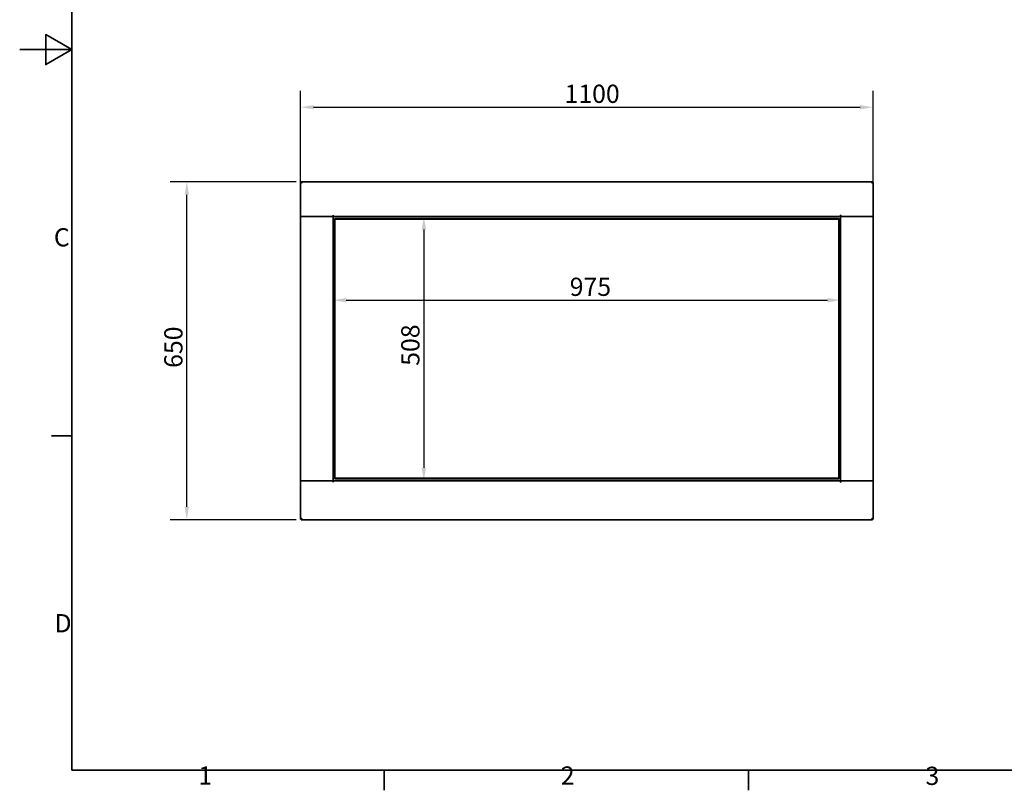
# Model space of a CAD drawing. Units: millimetres. Extents: x 0 to 4200, y 0 to 2970.
# Drawn here: x 0 to 1892, y 61 to 1542 of the extents above; entities that cross this region are included whole.
import ezdxf

# ---------------------------------------------------------------- set-up
doc = ezdxf.new("R2010")
doc.units = ezdxf.units.MM
doc.header["$LTSCALE"] = 10
doc.layers.add('Dimensions(ISO)', color=1, linetype='Continuous', lineweight=25, true_color=0xff0000)
for name, color, linetype, lineweight in [('Sketch Geometry(ISO)', 7, 'Continuous', 35), ('Symbols(ISO)', 7, 'Continuous', 18), ('Visible Edges(ISO)', 7, 'Continuous', 35)]:
    doc.layers.add(name, color=color, linetype=linetype, lineweight=lineweight)
doc.styles.add('Current-ISO', font='arial.ttf', dxfattribs={"width": 0.85})
doc.dimstyles.new('IDT', dxfattribs={"dimscale": 10, "dimtxt": 3.5, "dimasz": 2.5, "dimexe": 3.175, "dimexo": 1, "dimgap": 0.762, "dimtad": 1, "dimdec": 1, "dimrnd": 1e-08, "dimzin": 12, "dimtxsty": 'Current-ISO', "dimcen": 0.09, "dimdle": 10, "dimclrd": 1, "dimclre": 1, "dimclrt": 1, "dimadec": 1, "dimazin": 3, "dimtfac": 1, "dimtmove": 0, "dimatfit": 3, "dimfxl": 1, "dimtolj": 1, "dimtzin": 0, "dimlwd": 25, "dimlwe": 25, "dimarcsym": 0})

# ---------------------------------------------------------------- blocks, each defined once
blk = doc.blocks.new('Borders Default Border')
at = {"layer": 'Sketch Geometry(ISO)'}
for p, q in [((10, 74.25), (6.1, 74.25)), ((70, 10), (70, 6.1)), ((140, 10), (140, 6.1))]:
    blk.add_line(p, q, dxfattribs=at)
at = {"layer": 'Sketch Geometry(ISO)', "flags": 128}
for points in [[(10, 10), (10, 287), (410, 287), (410, 10), (10, 10)], [(0, 148.5), (10, 148.5), (5, 151.39), (5, 145.61), (10, 148.5)]]:
    blk.add_lwpolyline(points, dxfattribs=at)
at = {"layer": 'Symbols(ISO)', "color": 1, "true_color": 0xff0000, "char_height": 3.5, "attachment_point": 7, "style": 'Current-ISO'}
for s, insert in [('C', (6.57, 109.57)), ('D', (6.69, 35.38)), ('1', (34.32, 6.1)), ('2', (103.97, 6.1)), ('3', (174.03, 6.04))]:
    blk.add_mtext(s, dxfattribs=dict(at, insert=insert))
blk = doc.blocks.new('*D31')
at = {"layer": 'Defpoints', "color": 0, "linetype": 'Continuous', "transparency": 16777216}
for p in [(602.3, 1163.9), (1577.3, 1163.9), (1577.3, 1003.2)]:
    blk.add_point(p, dxfattribs=at)
at = {"layer": 'Dimensions(ISO)', "color": 1, "linetype": 'Continuous', "lineweight": 25, "transparency": 16777216}
blk.add_line((627.3, 1003.2), (1552.3, 1003.2), dxfattribs=at)
at = {"layer": 'Dimensions(ISO)', "color": 1, "linetype": 'Continuous', "transparency": 16777216}
for points in [[(627.3, 1007.4), (627.3, 999), (602.3, 1003.2)], [(1552.3, 1007.4), (1552.3, 999), (1577.3, 1003.2)]]:
    blk.add_solid(points, dxfattribs=at)
at = {"layer": 'Dimensions(ISO)', "color": 1, "linetype": 'Continuous', "lineweight": 25, "transparency": 16777216, "insert": (1056.8, 1046.5), "char_height": 35, "attachment_point": 1, "style": 'Current-ISO'}
blk.add_mtext('\\A1;975', dxfattribs=at)
blk = doc.blocks.new('*D32')
at = {"layer": 'Defpoints', "color": 0, "linetype": 'Continuous', "transparency": 16777216}
for p in [(602.4, 1164), (602.4, 656), (776.5, 656)]:
    blk.add_point(p, dxfattribs=at)
at = {"layer": 'Dimensions(ISO)', "color": 1, "linetype": 'Continuous', "lineweight": 25, "transparency": 16777216}
blk.add_line((776.5, 1139), (776.5, 681), dxfattribs=at)
at = {"layer": 'Dimensions(ISO)', "color": 1, "linetype": 'Continuous', "transparency": 16777216}
for points in [[(772.3, 1139), (780.7, 1139), (776.5, 1164)], [(772.3, 681), (780.7, 681), (776.5, 656)]]:
    blk.add_solid(points, dxfattribs=at)
at = {"layer": 'Dimensions(ISO)', "color": 1, "linetype": 'Continuous', "lineweight": 25, "transparency": 16777216, "insert": (733.1, 877.1), "char_height": 35, "attachment_point": 1, "rotation": 90, "style": 'Current-ISO'}
blk.add_mtext('\\A1;508', dxfattribs=at)
blk = doc.blocks.new('*D33')
at = {"layer": 'Defpoints', "color": 0, "linetype": 'Continuous', "transparency": 16777216}
for p in [(321.1, 1231), (541.1, 1231), (541.1, 581)]:
    blk.add_point(p, dxfattribs=at)
at = {"layer": 'Dimensions(ISO)', "color": 1, "linetype": 'Continuous', "lineweight": 25, "transparency": 16777216}
for p, q in [((531.1, 1231), (289.4, 1231)), ((321.1, 606), (321.1, 1206)), ((531.1, 581), (289.4, 581))]:
    blk.add_line(p, q, dxfattribs=at)
at = {"layer": 'Dimensions(ISO)', "color": 1, "linetype": 'Continuous', "transparency": 16777216}
for points in [[(316.9, 1206), (325.3, 1206), (321.1, 1231)], [(316.9, 606), (325.3, 606), (321.1, 581)]]:
    blk.add_solid(points, dxfattribs=at)
at = {"layer": 'Dimensions(ISO)', "color": 1, "linetype": 'Continuous', "lineweight": 25, "transparency": 16777216, "insert": (277.8, 873.1), "char_height": 35, "attachment_point": 1, "rotation": 90, "style": 'Current-ISO'}
blk.add_mtext('\\A1;650', dxfattribs=at)
blk = doc.blocks.new('*D34')
at = {"layer": 'Defpoints', "color": 0, "linetype": 'Continuous', "transparency": 16777216}
for p in [(1639.8, 1374.1), (539.8, 1163.9), (1639.8, 1163.9)]:
    blk.add_point(p, dxfattribs=at)
at = {"layer": 'Dimensions(ISO)', "color": 1, "linetype": 'Continuous', "lineweight": 25, "transparency": 16777216}
for p, q in [((539.8, 1173.9), (539.8, 1405.9)), ((1639.8, 1173.9), (1639.8, 1405.9)), ((564.8, 1374.1), (1614.8, 1374.1))]:
    blk.add_line(p, q, dxfattribs=at)
at = {"layer": 'Dimensions(ISO)', "color": 1, "linetype": 'Continuous', "transparency": 16777216}
for points in [[(564.8, 1378.3), (564.8, 1370), (539.8, 1374.1)], [(1614.8, 1378.3), (1614.8, 1370), (1639.8, 1374.1)]]:
    blk.add_solid(points, dxfattribs=at)
at = {"layer": 'Dimensions(ISO)', "color": 1, "linetype": 'Continuous', "lineweight": 25, "transparency": 16777216, "insert": (1046.8, 1417.5), "char_height": 35, "attachment_point": 1, "style": 'Current-ISO'}
blk.add_mtext('\\A1;1100', dxfattribs=at)

msp = doc.modelspace()

# ---------------------------------------------------------------- linework, layer by layer
at = {"layer": 'Visible Edges(ISO)'}
for p, q in [((539.79, 1229.64), (539.79, 1163.91)), ((541.04, 1229.64), (539.79, 1229.64)), ((541.11, 1230.96), (1638.47, 1230.96)), ((541.11, 1229.71), (541.11, 1230.96)), ((541.11, 1229.38), (541.11, 1229.71)), ((1638.47, 1229.71), (1638.47, 1230.96)), ((1638.47, 1229.38), (1638.47, 1229.71)), ((1638.54, 1229.64), (1639.79, 1229.64)), ((1639.79, 1229.64), (1639.79, 1163.91)), ((542.29, 1163.91), (539.79, 1163.91)), ((542.29, 1163.89), (539.79, 1163.89)), ((539.79, 656.03), (539.79, 1163.89)), ((542.29, 1163.91), (602.16, 1163.91)), ((542.29, 1163.89), (599.79, 1163.89)), ((602.29, 1163.89), (599.79, 1163.89)), ((602.16, 1166.46), (602.35, 1166.46)), ((602.16, 1163.91), (602.16, 1166.46)), ((602.29, 1163.89), (602.29, 656.03)), ((602.35, 1166.47), (602.35, 1166.46)), ((602.35, 1166.47), (602.36, 1166.47)), ((602.36, 1166.47), (602.36, 1166.46)), ((602.36, 1166.46), (602.36, 1163.96)), ((1577.22, 1163.96), (602.36, 1163.96)), ((604.79, 1158.96), (605.29, 1159.46)), ((604.79, 1158.96), (604.79, 660.96)), ((605.29, 1159.46), (605.79, 1159.96)), ((605.79, 1158.96), (605.29, 1159.46)), ((1573.79, 1159.96), (605.79, 1159.96)), ((605.79, 1158.96), (1573.79, 1158.96)), ((605.79, 660.96), (605.79, 1158.96)), ((1573.79, 1159.96), (1574.29, 1159.46)), ((1573.79, 1158.96), (1574.29, 1159.46)), ((1573.79, 1158.96), (1573.79, 660.96)), ((1574.29, 1159.46), (1574.79, 1158.96)), ((1574.79, 660.96), (1574.79, 1158.96)), ((1577.22, 1166.47), (1577.23, 1166.47)), ((1577.22, 1166.46), (1577.22, 1166.47)), ((1577.22, 1166.46), (1577.22, 1163.96)), ((1577.23, 1166.47), (1577.23, 1166.46)), ((1577.23, 1166.46), (1577.42, 1166.46)), ((1579.79, 1163.89), (1577.29, 1163.89)), ((1577.29, 656.03), (1577.29, 1163.89)), ((1577.42, 1166.46), (1577.42, 1163.91)), ((1577.42, 1163.91), (1637.29, 1163.91)), ((1579.79, 1163.89), (1637.29, 1163.89)), ((1639.79, 1163.91), (1637.29, 1163.91)), ((1639.79, 1163.89), (1637.29, 1163.89)), ((1639.79, 1163.89), (1639.79, 656.03)), ((539.79, 656.03), (542.29, 656.03)), ((542.29, 656.01), (539.79, 656.01)), ((539.79, 582.28), (539.79, 656.01)), ((599.79, 656.03), (542.29, 656.03)), ((542.29, 656.01), (602.16, 656.01)), ((599.79, 656.03), (602.29, 656.03)), ((602.16, 653.46), (602.16, 656.01)), ((602.35, 653.46), (602.16, 653.46)), ((602.35, 653.45), (602.35, 653.46)), ((602.36, 653.45), (602.35, 653.45)), ((602.36, 653.46), (602.36, 655.96)), ((602.36, 655.96), (1577.22, 655.96)), ((602.36, 653.46), (602.36, 653.45)), ((605.29, 660.46), (604.79, 660.96)), ((605.79, 660.96), (605.29, 660.46)), ((605.79, 659.96), (605.29, 660.46)), ((1573.79, 660.96), (605.79, 660.96)), ((605.79, 659.96), (1573.79, 659.96)), ((1574.29, 660.46), (1573.79, 660.96)), ((1574.29, 660.46), (1573.79, 659.96)), ((1574.79, 660.96), (1574.29, 660.46)), ((1577.22, 653.46), (1577.22, 655.96)), ((1577.22, 653.45), (1577.22, 653.46)), ((1577.23, 653.45), (1577.22, 653.45)), ((1577.42, 653.46), (1577.23, 653.46)), ((1577.23, 653.45), (1577.23, 653.46)), ((1577.29, 656.03), (1579.79, 656.03)), ((1577.42, 656.01), (1577.42, 653.46)), ((1577.42, 656.01), (1637.29, 656.01)), ((1637.29, 656.03), (1579.79, 656.03)), ((1637.29, 656.03), (1639.79, 656.03)), ((1639.79, 656.01), (1637.29, 656.01)), ((1639.79, 656.01), (1639.79, 582.28)), ((541.04, 582.28), (539.79, 582.28)), ((541.11, 582.53), (541.11, 582.21)), ((541.11, 582.21), (541.11, 580.96)), ((1638.47, 580.96), (541.11, 580.96)), ((1638.47, 582.53), (1638.47, 582.21)), ((1638.47, 582.21), (1638.47, 580.96)), ((1638.54, 582.28), (1639.79, 582.28))]:
    msp.add_line(p, q, dxfattribs=at)
for points in [[(539.79, 1229.64), (539.79, 1229.55), (539.84, 1229.46), (539.94, 1229.38)], [(541.11, 1230.96), (541.2, 1230.96), (541.28, 1230.91), (541.37, 1230.81)], [(1638.47, 1230.96), (1638.38, 1230.96), (1638.3, 1230.91), (1638.21, 1230.81)], [(1639.79, 1229.64), (1639.79, 1229.55), (1639.74, 1229.46), (1639.64, 1229.38)], [(541.11, 580.96), (541.2, 580.96), (541.28, 581.01), (541.37, 581.1)], [(1638.47, 580.96), (1638.38, 580.96), (1638.3, 581.01), (1638.21, 581.1)], [(1639.79, 582.28), (1639.79, 582.36), (1639.74, 582.45), (1639.64, 582.54)]]:
    msp.add_open_spline(points, degree=3, dxfattribs=at)
for points, knots in [([(542.29, 1228.46), (541.76, 1228.78), (541.25, 1229.1), (541.09, 1229.42), (541.06, 1229.49), (541.04, 1229.56), (541.04, 1229.64)], [0, 0, 0, 0, 0.8132359, 0.8132359, 0.8132359, 1, 1, 1, 1]), ([(542.29, 1228.46), (541.97, 1228.99), (541.65, 1229.5), (541.33, 1229.65), (541.26, 1229.69), (541.18, 1229.71), (541.11, 1229.71)], [0, 0, 0, 0, 0.8132359, 0.8132359, 0.8132359, 1, 1, 1, 1]), ([(541.37, 1230.81), (541.55, 1230.6), (541.73, 1230.18), (541.92, 1229.65), (542.04, 1229.28), (542.17, 1228.87), (542.29, 1228.46)], [-0.78018654, -0.78018654, -0.78018654, -0.78018654, -0.31615288, -0.31615288, -0.31615288, 0, 0, 0, 0]), ([(1638.21, 1230.81), (1638.03, 1230.6), (1637.85, 1230.18), (1637.66, 1229.65), (1637.54, 1229.28), (1637.41, 1228.87), (1637.29, 1228.46)], [-0.78018654, -0.78018654, -0.78018654, -0.78018654, -0.31615288, -0.31615288, -0.31615288, 0, 0, 0, 0]), ([(1637.29, 1228.46), (1637.61, 1228.99), (1637.93, 1229.5), (1638.25, 1229.65), (1638.32, 1229.69), (1638.4, 1229.71), (1638.47, 1229.71)], [0, 0, 0, 0, 0.8132359, 0.8132359, 0.8132359, 1, 1, 1, 1]), ([(1637.29, 1228.46), (1637.82, 1228.78), (1638.33, 1229.1), (1638.49, 1229.42), (1638.52, 1229.49), (1638.54, 1229.56), (1638.54, 1229.64)], [0, 0, 0, 0, 0.8132359, 0.8132359, 0.8132359, 1, 1, 1, 1]), ([(539.94, 1229.38), (540.14, 1229.19), (540.57, 1229.01), (541.1, 1228.83), (541.46, 1228.71), (541.88, 1228.58), (542.29, 1228.46)], [-0.78018654, -0.78018654, -0.78018654, -0.78018654, -0.31615288, -0.31615288, -0.31615288, 0, 0, 0, 0]), ([(1639.64, 1229.38), (1639.44, 1229.19), (1639.01, 1229.01), (1638.48, 1228.83), (1638.12, 1228.71), (1637.7, 1228.58), (1637.29, 1228.46)], [-0.78018654, -0.78018654, -0.78018654, -0.78018654, -0.31615288, -0.31615288, -0.31615288, 0, 0, 0, 0]), ([(603.54, 1162.71), (603.01, 1163.03), (602.5, 1163.35), (602.34, 1163.67), (602.31, 1163.74), (602.29, 1163.81), (602.29, 1163.89)], [0, 0, 0, 0, 1.2774279, 1.2774279, 1.2774279, 1.5707963, 1.5707963, 1.5707963, 1.5707963]), ([(603.54, 1162.71), (603.22, 1163.24), (602.9, 1163.75), (602.58, 1163.9), (602.51, 1163.94), (602.43, 1163.96), (602.36, 1163.96)], [0, 0, 0, 0, 1.2774279, 1.2774279, 1.2774279, 1.5707963, 1.5707963, 1.5707963, 1.5707963]), ([(1576.04, 1162.71), (1576.36, 1163.24), (1576.68, 1163.75), (1577, 1163.9), (1577.07, 1163.94), (1577.15, 1163.96), (1577.22, 1163.96)], [0, 0, 0, 0, 1.2774279, 1.2774279, 1.2774279, 1.5707963, 1.5707963, 1.5707963, 1.5707963]), ([(1576.04, 1162.71), (1576.57, 1163.03), (1577.08, 1163.35), (1577.24, 1163.67), (1577.27, 1163.74), (1577.29, 1163.81), (1577.29, 1163.89)], [0, 0, 0, 0, 1.2774279, 1.2774279, 1.2774279, 1.5707963, 1.5707963, 1.5707963, 1.5707963]), ([(603.54, 657.21), (603.01, 656.89), (602.5, 656.57), (602.34, 656.25), (602.31, 656.17), (602.29, 656.1), (602.29, 656.03)], [0, 0, 0, 0, 1.2774279, 1.2774279, 1.2774279, 1.5707963, 1.5707963, 1.5707963, 1.5707963]), ([(603.54, 657.21), (603.22, 656.67), (602.9, 656.16), (602.58, 656.01), (602.51, 655.97), (602.43, 655.96), (602.36, 655.96)], [0, 0, 0, 0, 1.2774279, 1.2774279, 1.2774279, 1.5707963, 1.5707963, 1.5707963, 1.5707963]), ([(1576.04, 657.21), (1576.57, 656.89), (1577.08, 656.57), (1577.24, 656.25), (1577.27, 656.17), (1577.29, 656.1), (1577.29, 656.03)], [0, 0, 0, 0, 1.2774279, 1.2774279, 1.2774279, 1.5707963, 1.5707963, 1.5707963, 1.5707963]), ([(1576.04, 657.21), (1576.36, 656.67), (1576.68, 656.16), (1577, 656.01), (1577.07, 655.97), (1577.15, 655.96), (1577.22, 655.96)], [0, 0, 0, 0, 1.2774279, 1.2774279, 1.2774279, 1.5707963, 1.5707963, 1.5707963, 1.5707963]), ([(539.79, 582.28), (539.79, 582.55), (540.31, 582.82), (541.1, 583.08), (541.46, 583.21), (541.88, 583.33), (542.29, 583.46)], [-1, -1, -1, -1, -0.3161529, -0.3161529, -0.3161529, 0, 0, 0, 0]), ([(542.29, 583.46), (541.76, 583.14), (541.25, 582.82), (541.09, 582.5), (541.06, 582.42), (541.04, 582.35), (541.04, 582.28)], [0, 0, 0, 0, 0.8132359, 0.8132359, 0.8132359, 1, 1, 1, 1]), ([(542.29, 583.46), (541.97, 582.92), (541.65, 582.41), (541.33, 582.26), (541.26, 582.22), (541.18, 582.21), (541.11, 582.21)], [0, 0, 0, 0, 0.8132359, 0.8132359, 0.8132359, 1, 1, 1, 1]), ([(541.37, 581.1), (541.55, 581.31), (541.73, 581.73), (541.92, 582.27), (542.04, 582.63), (542.17, 583.04), (542.29, 583.46)], [-0.78018654, -0.78018654, -0.78018654, -0.78018654, -0.31615288, -0.31615288, -0.31615288, 0, 0, 0, 0]), ([(1637.29, 583.46), (1637.82, 583.14), (1638.33, 582.82), (1638.49, 582.5), (1638.52, 582.42), (1638.54, 582.35), (1638.54, 582.28)], [0, 0, 0, 0, 0.8132359, 0.8132359, 0.8132359, 1, 1, 1, 1]), ([(1639.64, 582.54), (1639.44, 582.72), (1639.01, 582.9), (1638.48, 583.08), (1638.12, 583.21), (1637.7, 583.33), (1637.29, 583.46)], [-0.78018654, -0.78018654, -0.78018654, -0.78018654, -0.31615288, -0.31615288, -0.31615288, 0, 0, 0, 0]), ([(1638.21, 581.1), (1638.03, 581.31), (1637.85, 581.73), (1637.66, 582.27), (1637.54, 582.63), (1637.41, 583.04), (1637.29, 583.46)], [-0.78018654, -0.78018654, -0.78018654, -0.78018654, -0.31615288, -0.31615288, -0.31615288, 0, 0, 0, 0]), ([(1637.29, 583.46), (1637.61, 582.92), (1637.93, 582.41), (1638.25, 582.26), (1638.32, 582.22), (1638.4, 582.21), (1638.47, 582.21)], [0, 0, 0, 0, 0.8132359, 0.8132359, 0.8132359, 1, 1, 1, 1])]:
    msp.add_open_spline(points, degree=3, knots=knots, dxfattribs=at)

# ---------------------------------------------------------------- block references
at = {"xscale": 10, "yscale": 10, "zscale": 10}
msp.add_blockref('Borders Default Border', (0, 0), dxfattribs=at)

# ---------------------------------------------------------------- dimensions: what is measured, and where the dimension line sits
at = {"layer": 'Dimensions(ISO)', "color": 1, "linetype": 'Continuous', "lineweight": 25, "true_color": 0xff0000}
dim = msp.add_linear_dim(base=(1639.79, 1374.14), p1=(539.79, 1163.89), p2=(1639.79, 1163.89), dimstyle='IDT', override={"dimgap": 0.762, "dimdec": 1, "dimtol": 0, "dimlim": 0, "dimtp": 0, "dimtm": 0, "dimtdec": 2, "dimtofl": 0, "dimatfit": 1}, dxfattribs=at)
dim.commit()
dim.dimension.update_dxf_attribs({"geometry": '*D34', "text_midpoint": (1089.79, 1374.14), "dimtype": 160})
for base, p1, p2, angle, override, picture, middle in [((321.11, 1230.96), (541.11, 580.96), (541.11, 1230.96), 90, {"dimgap": 0.762, "dimdec": 1, "dimtol": 0, "dimlim": 0, "dimtp": 0, "dimtm": 0, "dimtdec": 2, "dimtofl": 0, "dimatfit": 1}, '*D33', (321.11, 905.96)), ((1577.29, 1003.18), (602.29, 1163.89), (1577.29, 1163.89), 180, {"dimgap": 0.762, "dimdec": 1, "dimse1": 1, "dimse2": 1, "dimtol": 0, "dimlim": 0, "dimtp": 0, "dimtm": 0, "dimtdec": 2, "dimtofl": 0, "dimatfit": 1}, '*D31', (1089.79, 1003.18)), ((776.51, 655.96), (602.36, 1163.96), (602.36, 655.96), 90, {"dimgap": 0.762, "dimdec": 1, "dimse1": 1, "dimse2": 1, "dimtol": 0, "dimlim": 0, "dimtp": 0, "dimtm": 0, "dimtdec": 2, "dimtofl": 0, "dimatfit": 1}, '*D32', (776.51, 909.96))]:
    dim = msp.add_linear_dim(base=base, p1=p1, p2=p2, angle=angle, dimstyle='IDT', override=override, dxfattribs=at)
    dim.commit()
    dim.dimension.update_dxf_attribs({"geometry": picture, "text_midpoint": middle, "dimtype": 160})

doc.saveas('drawing.dxf')
